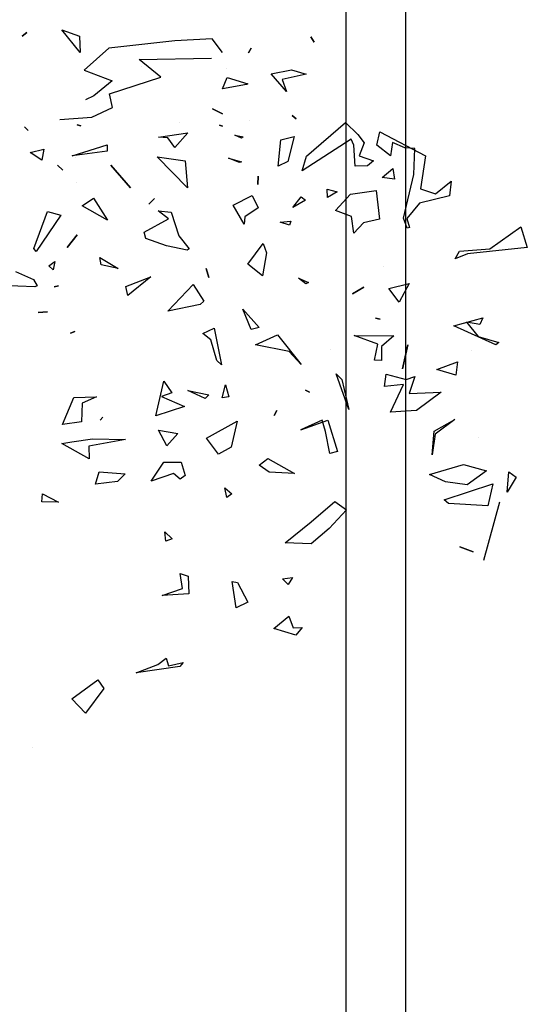
# Model space of a CAD drawing. Units: millimetres. Extents: x -357 to 280, y -617 to 728.
# Drawn here: x -161 to -161, y -546 to -544 of the extents above; entities that cross this region are included whole.
import ezdxf

# ---------------------------------------------------------------- set-up
doc = ezdxf.new("R2010")
doc.units = ezdxf.units.MM
doc.layers.add('VERDE', color=67, linetype='Continuous')

# ---------------------------------------------------------------- blocks, each defined once
blk = doc.blocks.new('a1')
at = {"layer": 'VERDE'}
for p, q in [((1713.3925, -468.9987), (1713.4391, -468.9841)), ((1713.4391, -468.9841), (1713.4535, -469.1193)), ((1713.4426, -469.069), (1713.3925, -468.9987)), ((1713.946, -469.0255), (1713.9575, -469.0092)), ((1713.9575, -469.0092), (1713.9913, -469.0299)), ((1713.9913, -469.0299), (1713.946, -469.0255)), ((1713.9913, -469.0299), (1713.946, -469.0255)), ((1713.6591, -469.0548), (1713.6163, -469.1499)), ((1713.6591, -469.0548), (1713.6163, -469.1499)), ((1713.6405, -469.0946), (1713.6538, -469.0486)), ((1713.6538, -469.0486), (1713.6591, -469.0548)), ((1714.0138, -469.0465), (1714.1455, -469.0831)), ((1713.4476, -469.1374), (1713.4426, -469.069)), ((1713.9293, -469.128), (1713.9436, -469.0762)), ((1713.9436, -469.0762), (1713.975, -469.1199)), ((1713.9729, -469.0616), (1714.0227, -469.0735)), ((1714.0088, -469.172), (1713.9729, -469.0616)), ((1714.0227, -469.0735), (1714.0174, -469.1616)), ((1714.0227, -469.0735), (1714.0174, -469.1616)), ((1714.1014, -469.0753), (1714.1014, -469.0753)), ((1713.5981, -469.0843), (1713.6129, -469.0914)), ((1713.6163, -469.1499), (1713.5981, -469.0843)), ((1713.6129, -469.0914), (1713.6076, -469.1216)), ((1713.6076, -469.1216), (1713.6405, -469.0946)), ((1713.8691, -469.0951), (1713.8691, -469.0951)), ((1713.4535, -469.1193), (1713.465, -469.1466)), ((1713.6727, -469.1109), (1713.6727, -469.1109)), ((1713.975, -469.1199), (1713.9684, -469.169)), ((1713.975, -469.1199), (1713.9684, -469.169)), ((1714.115, -469.1364), (1714.1264, -469.1059)), ((1714.1264, -469.1059), (1714.115, -469.1364)), ((1714.1264, -469.1059), (1714.115, -469.1364)), ((1713.465, -469.1466), (1713.4476, -469.1374)), ((1713.6977, -469.1415), (1713.7273, -469.1452)), ((1713.7143, -469.1885), (1713.6977, -469.1415)), ((1713.7273, -469.1452), (1713.7143, -469.1885)), ((1713.7273, -469.1452), (1713.7143, -469.1885)), ((1713.9516, -469.2051), (1713.9293, -469.128)), ((1713.2897, -469.1556), (1713.3225, -469.1594)), ((1713.3182, -469.1911), (1713.2897, -469.1556)), ((1713.3225, -469.1594), (1713.3391, -469.2274)), ((1713.8277, -469.1473), (1713.8606, -469.1917)), ((1713.8541, -469.194), (1713.8277, -469.1473)), ((1714.0174, -469.1616), (1714.0088, -469.172)), ((1713.7655, -469.1785), (1713.8072, -469.2339)), ((1713.7688, -469.2505), (1713.7655, -469.1785)), ((1713.9684, -469.169), (1713.9516, -469.2051)), ((1713.3067, -469.2247), (1713.3182, -469.1911)), ((1713.9074, -469.1985), (1713.8541, -469.194)), ((1713.9074, -469.1985), (1713.8541, -469.194)), ((1713.8606, -469.1917), (1713.9074, -469.1985)), ((1713.178, -469.3169), (1713.232, -469.2135)), ((1713.232, -469.2135), (1713.3067, -469.2247)), ((1713.3391, -469.2274), (1713.3737, -469.2558)), ((1713.8072, -469.2339), (1713.8106, -469.2924)), ((1713.8072, -469.2339), (1713.8106, -469.2924)), ((1713.2159, -469.2376), (1713.2141, -469.2604)), ((1713.2747, -469.2403), (1713.2159, -469.2376)), ((1713.3733, -469.2633), (1713.2747, -469.2403)), ((1713.3957, -469.2554), (1713.3733, -469.2633)), ((1713.3957, -469.2554), (1713.3733, -469.2633)), ((1713.3737, -469.2558), (1713.3938, -469.2499)), ((1713.3938, -469.2499), (1713.3957, -469.2554)), ((1713.5203, -469.2508), (1713.5627, -469.2734)), ((1713.5321, -469.2965), (1713.5203, -469.2508)), ((1713.6591, -469.2536), (1713.7133, -469.2658)), ((1713.7133, -469.2658), (1713.6591, -469.2536)), ((1713.7133, -469.2658), (1713.6591, -469.2536)), ((1713.7249, -469.3023), (1713.7373, -469.2573)), ((1713.7304, -469.2376), (1713.7688, -469.2505)), ((1713.7373, -469.2573), (1713.7304, -469.2376)), ((1713.2141, -469.2604), (1713.2023, -469.288)), ((1713.5627, -469.2734), (1713.5321, -469.2965)), ((1713.5627, -469.2734), (1713.5321, -469.2965)), ((1713.7488, -469.2637), (1713.7529, -469.3066)), ((1713.8106, -469.2924), (1713.7488, -469.2637)), ((1713.2023, -469.288), (1713.2323, -469.2928)), ((1713.2323, -469.2928), (1713.2086, -469.3233)), ((1713.2612, -469.2875), (1713.2852, -469.284)), ((1713.2809, -469.3119), (1713.2612, -469.2875)), ((1713.2852, -469.284), (1713.2809, -469.3119)), ((1713.2852, -469.284), (1713.2809, -469.3119)), ((1713.6379, -469.3749), (1713.6389, -469.2853)), ((1713.6389, -469.2853), (1713.6629, -469.3131)), ((1713.2086, -469.3233), (1713.178, -469.3169)), ((1713.3107, -469.3248), (1713.3752, -469.3174)), ((1713.3752, -469.3174), (1713.3837, -469.3538)), ((1713.4815, -469.3082), (1713.4815, -469.3082)), ((1713.5987, -469.3266), (1713.6011, -469.3159)), ((1713.6011, -469.3159), (1713.5987, -469.3266)), ((1713.6011, -469.3159), (1713.5987, -469.3266)), ((1713.6577, -469.3211), (1713.6379, -469.3749)), ((1713.6936, -469.3288), (1713.6577, -469.3211)), ((1713.6629, -469.3131), (1713.6943, -469.3131)), ((1713.6943, -469.3131), (1713.6936, -469.3288)), ((1713.6943, -469.3131), (1713.6936, -469.3288)), ((1713.7529, -469.3066), (1713.7249, -469.3023)), ((1713.2321, -469.3636), (1713.244, -469.3311)), ((1713.244, -469.3311), (1713.2549, -469.3445)), ((1713.2549, -469.3445), (1713.2555, -469.3726)), ((1713.2549, -469.3445), (1713.2555, -469.3726)), ((1713.3189, -469.3829), (1713.3107, -469.3248)), ((1713.1568, -469.3945), (1713.1844, -469.3663)), ((1713.1844, -469.3663), (1713.2027, -469.3519)), ((1713.2027, -469.3519), (1713.2321, -469.3636)), ((1713.3837, -469.3538), (1713.4066, -469.3753)), ((1713.5285, -469.3526), (1713.5438, -469.3786)), ((1713.5438, -469.3786), (1713.5285, -469.3526)), ((1713.5438, -469.3786), (1713.5285, -469.3526)), ((1713.2079, -469.3753), (1713.1946, -469.3812)), ((1713.1946, -469.3812), (1713.2662, -469.4919)), ((1713.2555, -469.3726), (1713.2079, -469.3753)), ((1713.3554, -469.4167), (1713.3189, -469.3829)), ((1713.3691, -469.3805), (1713.3554, -469.4167)), ((1713.4066, -469.3753), (1713.3691, -469.3805)), ((1713.4066, -469.3753), (1713.3691, -469.3805)), ((1713.8046, -469.3868), (1713.7241, -469.4152)), ((1713.8046, -469.3868), (1713.7241, -469.4152)), ((1713.737, -469.4027), (1713.8046, -469.3868)), ((1713.2332, -469.482), (1713.1568, -469.3945)), ((1713.7241, -469.4152), (1713.737, -469.4027)), ((1713.8293, -469.4341), (1713.8998, -469.4123)), ((1713.8998, -469.4123), (1713.9041, -469.4299)), ((1713.8998, -469.4123), (1713.9041, -469.4299)), ((1714.0126, -469.4181), (1714.0317, -469.3922)), ((1714.0317, -469.3922), (1714.0737, -469.4309)), ((1713.3073, -469.4356), (1713.3135, -469.4131)), ((1713.3262, -469.435), (1713.3073, -469.4356)), ((1713.3262, -469.435), (1713.3073, -469.4356)), ((1713.3135, -469.4131), (1713.3262, -469.435)), ((1713.6706, -469.4274), (1713.6706, -469.4274)), ((1713.8509, -469.4954), (1713.8293, -469.4341)), ((1713.9041, -469.4299), (1713.8545, -469.4394)), ((1714.0587, -469.472), (1714.0126, -469.4181)), ((1714.0737, -469.4309), (1714.1084, -469.4716)), ((1713.8545, -469.4394), (1713.8288, -469.4466)), ((1713.8288, -469.4466), (1713.8509, -469.4954)), ((1712.964, -469.4724), (1712.9754, -469.4647)), ((1712.9754, -469.4647), (1712.964, -469.4724)), ((1712.9754, -469.4647), (1712.964, -469.4724)), ((1713.5087, -469.5005), (1713.518, -469.4781)), ((1713.518, -469.4781), (1713.5212, -469.4838)), ((1713.761, -469.4847), (1713.7658, -469.4756)), ((1713.7658, -469.4756), (1713.761, -469.4847)), ((1713.7658, -469.4756), (1713.761, -469.4847)), ((1714.1057, -469.5304), (1714.0587, -469.472)), ((1714.1084, -469.4716), (1714.1057, -469.5304)), ((1714.1084, -469.4716), (1714.1057, -469.5304)), ((1713.0385, -469.5163), (1713.0479, -469.4834)), ((1713.0479, -469.4834), (1713.06, -469.537)), ((1713.2662, -469.4919), (1713.2332, -469.482)), ((1713.325, -469.4945), (1713.3326, -469.4845)), ((1713.3488, -469.5132), (1713.325, -469.4945)), ((1713.3488, -469.5132), (1713.325, -469.4945)), ((1713.3326, -469.4845), (1713.3488, -469.5132)), ((1713.5212, -469.4838), (1713.5087, -469.5005)), ((1713.5212, -469.4838), (1713.5087, -469.5005)), ((1713.6362, -469.5478), (1713.7033, -469.494)), ((1713.7033, -469.494), (1713.6737, -469.5217)), ((1713.7033, -469.494), (1713.6737, -469.5217)), ((1714.2973, -469.4924), (1714.3146, -469.5066)), ((1714.2976, -469.5126), (1714.2973, -469.4924)), ((1713.0472, -469.5618), (1713.0385, -469.5163)), ((1713.1413, -469.5145), (1713.1492, -469.5055)), ((1713.1492, -469.5055), (1713.1413, -469.5145)), ((1713.1492, -469.5055), (1713.1413, -469.5145)), ((1713.1884, -469.5101), (1713.2452, -469.5246)), ((1713.1959, -469.5401), (1713.1884, -469.5101)), ((1713.3799, -469.5176), (1713.389, -469.5206)), ((1713.3824, -469.542), (1713.3799, -469.5176)), ((1713.389, -469.5206), (1713.3824, -469.542)), ((1713.389, -469.5206), (1713.3824, -469.542)), ((1713.6737, -469.5217), (1713.6587, -469.5977)), ((1713.9157, -469.5692), (1713.9494, -469.5093)), ((1713.9494, -469.5093), (1713.9461, -469.5664)), ((1713.9494, -469.5093), (1713.9461, -469.5664)), ((1714.1842, -469.5138), (1714.2, -469.5236)), ((1714.1872, -469.5361), (1714.1842, -469.5138)), ((1714.2, -469.5236), (1714.1872, -469.5361)), ((1714.2, -469.5236), (1714.1872, -469.5361)), ((1714.2713, -469.5218), (1714.2976, -469.5126)), ((1714.2995, -469.5562), (1714.2713, -469.5218)), ((1714.3146, -469.5066), (1714.2995, -469.5562)), ((1714.3146, -469.5066), (1714.2995, -469.5562)), ((1713.0868, -469.5275), (1713.0472, -469.5618)), ((1713.0868, -469.5275), (1713.0472, -469.5618)), ((1713.06, -469.537), (1713.0868, -469.5275)), ((1713.2558, -469.546), (1713.1959, -469.5401)), ((1713.2558, -469.546), (1713.1959, -469.5401)), ((1713.2452, -469.5246), (1713.2558, -469.546)), ((1713.6587, -469.5977), (1713.6362, -469.5478)), ((1713.8073, -469.5496), (1713.8186, -469.5555)), ((1713.8186, -469.5555), (1713.8073, -469.5496)), ((1713.8186, -469.5555), (1713.8073, -469.5496)), ((1713.9461, -469.5664), (1713.9308, -469.5891)), ((1713.4302, -469.5799), (1713.451, -469.5725)), ((1713.4771, -469.615), (1713.4302, -469.5799)), ((1713.451, -469.5725), (1713.503, -469.5819)), ((1713.503, -469.5819), (1713.4771, -469.615)), ((1713.503, -469.5819), (1713.4771, -469.615)), ((1713.5782, -469.6261), (1713.6195, -469.5894)), ((1713.6195, -469.5894), (1713.6243, -469.6068)), ((1713.6195, -469.5894), (1713.6243, -469.6068)), ((1713.9308, -469.5891), (1713.9157, -469.5692)), ((1712.9893, -469.6069), (1712.9995, -469.6131)), ((1712.9995, -469.6131), (1712.9893, -469.6069)), ((1712.9995, -469.6131), (1712.9893, -469.6069)), ((1713.1534, -469.6099), (1713.1534, -469.6099)), ((1713.2779, -469.5912), (1713.2974, -469.5923)), ((1713.2974, -469.5923), (1713.2779, -469.5912)), ((1713.2974, -469.5923), (1713.2779, -469.5912)), ((1713.3222, -469.6051), (1713.3498, -469.591)), ((1713.3435, -469.648), (1713.3222, -469.6051)), ((1713.3498, -469.591), (1713.3698, -469.6215)), ((1713.6243, -469.6068), (1713.5782, -469.6261)), ((1713.0559, -469.6615), (1713.0702, -469.6146)), ((1713.0702, -469.6146), (1713.0711, -469.6174)), ((1713.0711, -469.6174), (1713.0811, -469.6717)), ((1713.0711, -469.6174), (1713.0811, -469.6717)), ((1713.1858, -469.644), (1713.1897, -469.6254)), ((1713.1928, -469.6292), (1713.1858, -469.644)), ((1713.1928, -469.6292), (1713.1858, -469.644)), ((1713.1897, -469.6254), (1713.1928, -469.6292)), ((1713.2376, -469.6583), (1713.2457, -469.629)), ((1713.2472, -469.6334), (1713.2376, -469.6583)), ((1713.2472, -469.6334), (1713.2376, -469.6583)), ((1713.2457, -469.629), (1713.2472, -469.6334)), ((1713.3864, -469.623), (1713.3435, -469.648)), ((1713.3864, -469.623), (1713.3435, -469.648)), ((1713.3698, -469.6215), (1713.3864, -469.623)), ((1714.1954, -469.6379), (1714.2401, -469.6147)), ((1714.2401, -469.6147), (1714.2525, -469.6411)), ((1713.8312, -469.6384), (1713.8902, -469.652)), ((1713.8693, -469.708), (1713.8312, -469.6384)), ((1713.8902, -469.652), (1713.9054, -469.6811)), ((1713.9815, -469.6666), (1713.995, -469.6507)), ((1713.995, -469.6507), (1714.0032, -469.662)), ((1714.1928, -469.6499), (1714.1954, -469.6379)), ((1714.2525, -469.6411), (1714.1928, -469.6499)), ((1714.2525, -469.6411), (1714.1928, -469.6499)), ((1712.9991, -469.6715), (1712.9681, -469.6953)), ((1713.0343, -469.663), (1713.0343, -469.663)), ((1713.0811, -469.6717), (1713.0559, -469.6615)), ((1713.1266, -469.6944), (1713.1378, -469.672)), ((1713.1378, -469.672), (1713.1266, -469.6944)), ((1713.1378, -469.672), (1713.1266, -469.6944)), ((1713.1634, -469.6783), (1713.1653, -469.6715)), ((1713.1653, -469.6715), (1713.1634, -469.6783)), ((1713.1653, -469.6715), (1713.1634, -469.6783)), ((1713.6212, -469.6903), (1713.7041, -469.674)), ((1713.7041, -469.674), (1713.6944, -469.6848)), ((1713.7041, -469.674), (1713.6944, -469.6848)), ((1713.7496, -469.6653), (1713.7765, -469.6577)), ((1713.7786, -469.6723), (1713.7496, -469.6653)), ((1713.7765, -469.6577), (1713.7786, -469.6723)), ((1713.7765, -469.6577), (1713.7786, -469.6723)), ((1714.0032, -469.662), (1713.9815, -469.6666)), ((1714.0032, -469.662), (1713.9815, -469.6666)), ((1712.9681, -469.6953), (1712.9725, -469.7793)), ((1713.015, -469.8597), (1713.0122, -469.6964)), ((1713.6334, -469.7162), (1713.6212, -469.6903)), ((1713.6474, -469.6983), (1713.6334, -469.7162)), ((1713.6944, -469.6848), (1713.6474, -469.6983)), ((1713.9054, -469.6811), (1713.8693, -469.708)), ((1713.9054, -469.6811), (1713.8693, -469.708)), ((1713.4866, -469.7083), (1713.5069, -469.703)), ((1713.5069, -469.703), (1713.4866, -469.7083)), ((1713.5069, -469.703), (1713.4866, -469.7083)), ((1713.5224, -469.7381), (1713.5605, -469.7136)), ((1713.5605, -469.7136), (1713.5678, -469.7221)), ((1713.5678, -469.7221), (1713.583, -469.7949)), ((1713.5678, -469.7221), (1713.583, -469.7949)), ((1713.7623, -469.7501), (1713.7721, -469.7029)), ((1713.78, -469.7112), (1713.7623, -469.7501)), ((1713.78, -469.7112), (1713.7623, -469.7501)), ((1713.7721, -469.7029), (1713.78, -469.7112)), ((1713.583, -469.7949), (1713.5224, -469.7381)), ((1713.1808, -469.7504), (1713.2133, -469.7795)), ((1713.1899, -469.8161), (1713.1808, -469.7504)), ((1713.3047, -469.7509), (1713.2347, -469.8194)), ((1713.3047, -469.7509), (1713.2347, -469.8194)), ((1713.2347, -469.8194), (1713.2439, -469.7564)), ((1713.2439, -469.7564), (1713.3047, -469.7509)), ((1713.4132, -469.7705), (1713.4425, -469.7472)), ((1713.4452, -469.7512), (1713.4353, -469.7984)), ((1713.4452, -469.7512), (1713.4353, -469.7984)), ((1713.4425, -469.7472), (1713.4452, -469.7512)), ((1713.7753, -469.8095), (1713.7982, -469.7577)), ((1713.7982, -469.7577), (1713.8192, -469.8223)), ((1713.7982, -469.7577), (1713.8192, -469.8223)), ((1713.9237, -469.8045), (1713.9239, -469.7651)), ((1713.9239, -469.7651), (1713.9541, -469.7563)), ((1713.9623, -469.7675), (1713.9492, -469.7826)), ((1713.9623, -469.7675), (1713.9492, -469.7826)), ((1713.9541, -469.7563), (1713.9623, -469.7675)), ((1714.1752, -469.7674), (1714.1812, -469.7494)), ((1714.2089, -469.7617), (1714.1752, -469.7674)), ((1714.1812, -469.7494), (1714.2212, -469.7476)), ((1714.2251, -469.8077), (1714.2089, -469.7617)), ((1714.2212, -469.7476), (1714.2251, -469.8077)), ((1714.2212, -469.7476), (1714.2251, -469.8077)), ((1714.3759, -469.7606), (1714.3847, -469.768)), ((1714.3833, -469.7937), (1714.3759, -469.7606)), ((1714.3847, -469.768), (1714.3991, -469.8663)), ((1714.3847, -469.768), (1714.3991, -469.8663)), ((1712.9725, -469.7793), (1712.9894, -469.9284)), ((1713.156, -469.769), (1713.156, -469.769)), ((1713.2133, -469.7795), (1713.1917, -469.7951)), ((1713.2133, -469.7795), (1713.1917, -469.7951)), ((1713.3564, -469.817), (1713.3595, -469.7876)), ((1713.3595, -469.7876), (1713.4132, -469.7705)), ((1713.7409, -469.8044), (1713.767, -469.786)), ((1713.767, -469.786), (1713.7753, -469.8095)), ((1713.8514, -469.8159), (1713.8594, -469.7724)), ((1713.8594, -469.7724), (1713.8872, -469.7971)), ((1713.9492, -469.7826), (1713.967, -469.833)), ((1714.081, -469.802), (1714.0972, -469.7852)), ((1714.0972, -469.7852), (1714.1022, -469.7994)), ((1713.0545, -469.8113), (1713.015, -469.8597)), ((1713.0922, -469.9266), (1713.0545, -469.8113)), ((1713.1917, -469.7951), (1713.1899, -469.8161)), ((1713.3745, -469.7934), (1713.3564, -469.817)), ((1713.405, -469.8485), (1713.3745, -469.7934)), ((1713.4353, -469.7984), (1713.4191, -469.8448)), ((1713.8192, -469.8223), (1713.7409, -469.8044)), ((1713.8872, -469.7971), (1713.8514, -469.8159)), ((1713.8872, -469.7971), (1713.8514, -469.8159)), ((1713.967, -469.833), (1713.9237, -469.8045)), ((1714.1022, -469.7994), (1714.081, -469.802)), ((1714.1022, -469.7994), (1714.081, -469.802)), ((1714.3659, -469.7986), (1714.3833, -469.7937)), ((1714.3808, -469.818), (1714.3659, -469.7986)), ((1713.329, -469.8249), (1713.3415, -469.8377)), ((1713.3415, -469.8377), (1713.329, -469.8249)), ((1713.3415, -469.8377), (1713.329, -469.8249)), ((1713.5055, -469.8333), (1713.5474, -469.8856)), ((1713.5272, -469.8897), (1713.5055, -469.8333)), ((1714.3991, -469.8663), (1714.3808, -469.818)), ((1713.0298, -469.8541), (1713.0298, -469.8541)), ((1713.4191, -469.8448), (1713.405, -469.8485)), ((1713.2531, -469.9237), (1713.3044, -469.8791)), ((1713.3044, -469.8791), (1713.2531, -469.9237)), ((1713.3044, -469.8791), (1713.2531, -469.9237)), ((1713.5474, -469.8856), (1713.5272, -469.8897)), ((1713.5474, -469.8856), (1713.5272, -469.8897)), ((1713.8714, -469.9651), (1713.8729, -469.8908)), ((1713.8729, -469.8908), (1713.8879, -469.9735)), ((1713.9455, -469.9501), (1713.9502, -469.8918)), ((1713.9502, -469.8918), (1713.9674, -469.9091)), ((1713.0387, -469.9843), (1713.0631, -469.9209)), ((1713.0631, -469.9209), (1713.0968, -469.9625)), ((1713.1236, -469.9198), (1713.0922, -469.9266)), ((1713.1452, -469.967), (1713.1236, -469.9198)), ((1713.4618, -469.9484), (1713.4866, -469.9071)), ((1713.4866, -469.9071), (1713.4781, -469.9458)), ((1713.4866, -469.9071), (1713.4781, -469.9458)), ((1713.9674, -469.9091), (1713.9738, -469.9586)), ((1713.9674, -469.9091), (1713.9738, -469.9586)), ((1712.9894, -469.9284), (1713.0387, -469.9843)), ((1713.2073, -469.9318), (1713.2215, -469.9317)), ((1713.2322, -470.011), (1713.2073, -469.9318)), ((1713.2215, -469.9317), (1713.2322, -470.011)), ((1713.2215, -469.9317), (1713.2322, -470.011)), ((1713.3279, -469.9631), (1713.3777, -469.9314)), ((1713.3777, -469.9314), (1713.3449, -469.9885)), ((1713.3777, -469.9314), (1713.3449, -469.9885)), ((1713.4781, -469.9458), (1713.4618, -469.9484)), ((1713.822, -469.942), (1713.8289, -469.9475)), ((1713.8289, -469.9475), (1713.822, -469.942)), ((1713.8289, -469.9475), (1713.822, -469.942)), ((1714.4155, -469.9528), (1714.4349, -469.9398)), ((1714.4349, -469.9398), (1714.4901, -469.9813)), ((1713.0968, -469.9625), (1713.1063, -469.9807)), ((1713.1503, -470.0391), (1713.1452, -469.967)), ((1713.3449, -469.9885), (1713.3279, -469.9631)), ((1713.776, -469.9563), (1713.7905, -469.9888)), ((1713.778, -470.0073), (1713.776, -469.9563)), ((1713.8779, -470.0115), (1713.8714, -469.9651)), ((1713.9738, -469.9586), (1713.9455, -469.9501)), ((1714.4583, -470.0116), (1714.4155, -469.9528)), ((1713.7905, -469.9888), (1713.8328, -469.9899)), ((1713.8328, -469.9899), (1713.8387, -470.0327)), ((1713.8328, -469.9899), (1713.8387, -470.0327)), ((1713.916, -469.9728), (1713.8818, -470.0347)), ((1713.916, -469.9728), (1713.8818, -470.0347)), ((1713.8879, -469.9735), (1713.916, -469.9728)), ((1714.4901, -469.9813), (1714.4583, -470.0116)), ((1714.4901, -469.9813), (1714.4583, -470.0116)), ((1712.9993, -469.9929), (1712.9481, -470.0344)), ((1712.9993, -469.9929), (1712.9481, -470.0344)), ((1712.9481, -470.0344), (1712.9625, -469.9948)), ((1712.9625, -469.9948), (1712.9993, -469.9929)), ((1713.1623, -469.9994), (1713.1643, -469.9913)), ((1713.1643, -469.9913), (1713.1623, -469.9994)), ((1713.1643, -469.9913), (1713.1623, -469.9994)), ((1713.2367, -470.003), (1713.2367, -470.003)), ((1713.2924, -470.0002), (1713.2924, -470.0002)), ((1713.411, -469.9996), (1713.4393, -470.0223)), ((1713.4393, -470.0223), (1713.411, -469.9996)), ((1713.4393, -470.0223), (1713.411, -469.9996)), ((1713.6289, -470.0052), (1713.6324, -470.015)), ((1713.6324, -470.015), (1713.6289, -470.0052)), ((1713.6324, -470.015), (1713.6289, -470.0052)), ((1713.8387, -470.0327), (1713.778, -470.0073)), ((1713.8818, -470.0347), (1713.8779, -470.0115)), ((1713.2532, -470.0442), (1713.2649, -470.0321)), ((1713.2649, -470.0321), (1713.2532, -470.0442)), ((1713.2649, -470.0321), (1713.2532, -470.0442)), ((1713.3582, -470.0663), (1713.3663, -470.0369)), ((1713.3663, -470.0369), (1713.4486, -470.0922)), ((1713.4711, -470.0498), (1713.4899, -470.0542)), ((1713.4809, -470.0636), (1713.4711, -470.0498)), ((1713.4899, -470.0542), (1713.4809, -470.0636)), ((1713.4899, -470.0542), (1713.4809, -470.0636)), ((1713.5261, -470.0415), (1713.5279, -470.0519)), ((1713.5279, -470.0519), (1713.5261, -470.0415)), ((1713.5279, -470.0519), (1713.5261, -470.0415)), ((1713.9955, -470.0777), (1714.0141, -470.0416)), ((1714.0141, -470.0416), (1714.0133, -470.0794)), ((1714.0141, -470.0416), (1714.0133, -470.0794)), ((1713.2174, -470.0753), (1713.2422, -470.0795)), ((1713.2251, -470.1059), (1713.2174, -470.0753)), ((1713.2422, -470.0795), (1713.2251, -470.1059)), ((1713.2422, -470.0795), (1713.2251, -470.1059)), ((1713.4413, -470.0978), (1713.3582, -470.0663)), ((1713.586, -470.0874), (1713.5847, -470.0663)), ((1713.5847, -470.0663), (1713.586, -470.0874)), ((1713.5847, -470.0663), (1713.586, -470.0874)), ((1714.0133, -470.0794), (1713.9955, -470.0777)), ((1713.4486, -470.0922), (1713.4413, -470.0978)), ((1713.4486, -470.0922), (1713.4413, -470.0978)), ((1713.4934, -470.1392), (1713.5116, -470.0983)), ((1713.5116, -470.0983), (1713.526, -470.0901)), ((1713.5279, -470.0956), (1713.5252, -470.1716)), ((1713.5279, -470.0956), (1713.5252, -470.1716)), ((1713.526, -470.0901), (1713.5279, -470.0956)), ((1714.5669, -470.1013), (1714.5669, -470.1013)), ((1712.9539, -470.1135), (1712.9623, -470.1235)), ((1712.9623, -470.1235), (1712.9539, -470.1135)), ((1712.9623, -470.1235), (1712.9539, -470.1135)), ((1713.1667, -470.1184), (1713.175, -470.1106)), ((1713.175, -470.1106), (1713.1667, -470.1184)), ((1713.175, -470.1106), (1713.1667, -470.1184))]:
    blk.add_line(p, q, dxfattribs=at)
blk = doc.blocks.new('A$C75CA5B84')
for p, q in [((-5.9644, 23.949), (-5.9644, -2.169)), ((-5.8644, 23.949), (-5.8644, -2.1253))]:
    blk.add_line(p, q)
at = {"layer": 'VERDE', "xscale": 0.742559999999985, "yscale": 0.742559999999985, "zscale": 0.742559999999985, "rotation": 270}
blk.add_blockref('a1', (342.5883, 1287.6657), dxfattribs=at)

msp = doc.modelspace()

# ---------------------------------------------------------------- block references
msp.add_blockref('A$C75CA5B84', (-154.9102, -559.5836))

doc.saveas('drawing.dxf')
